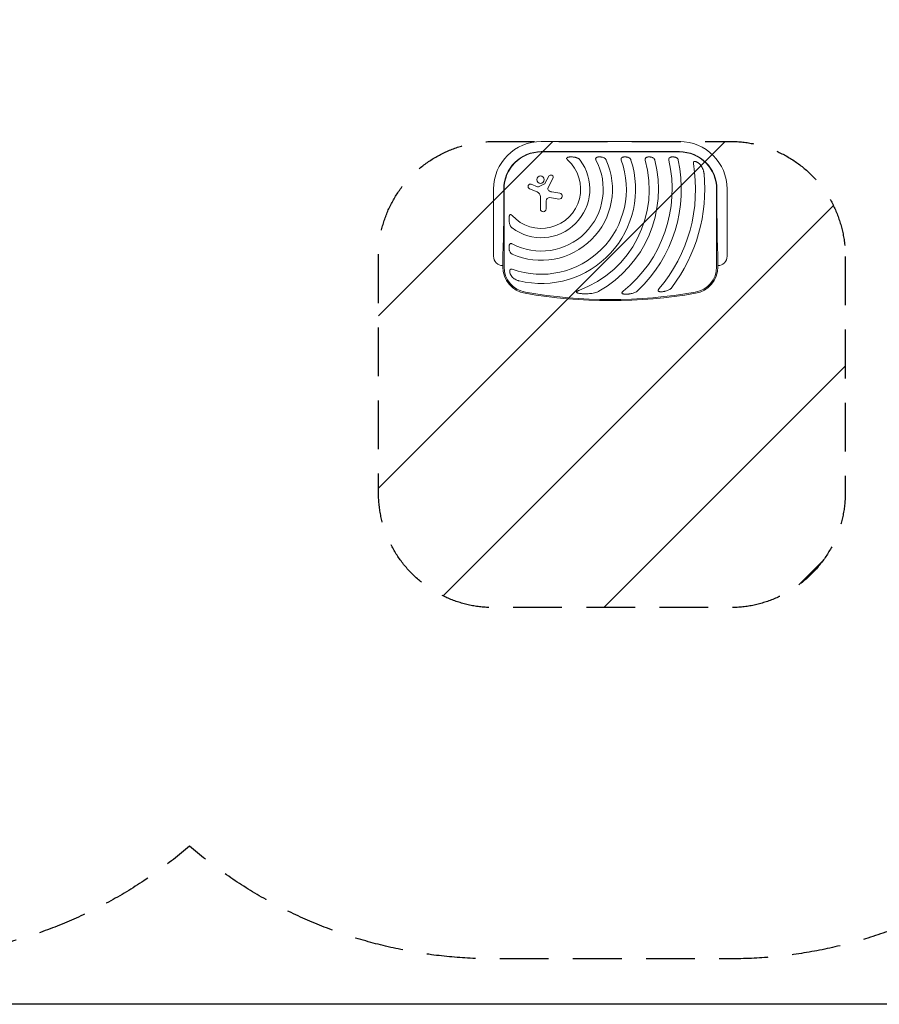
# Model space of a CAD drawing. Units: millimetres. Extents: x -6135 to 6130, y -7748 to 7748.
# Drawn here: x -3410 to -1170, y -7748 to -5183 of the extents above; entities that cross this region are included whole.
import ezdxf

# ---------------------------------------------------------------- set-up
doc = ezdxf.new("R2010")
doc.units = ezdxf.units.MM
doc.header["$LTSCALE"] = 20
doc.linetypes.add('HIDDEN', pattern=[9.525, 6.35, -3.175])
for name, color, linetype in [('2d', 230, 'Continuous'), ('ASTMF3101-SafetyZone', 97, 'HIDDEN'), ('ASTMF3101-TrainingEnvelope', 222, 'HIDDEN'), ('ASTMF3101-TrainingEnvelope_Hatch', 222, 'HIDDEN')]:
    doc.layers.add(name, color=color, linetype=linetype)

msp = doc.modelspace()

# ---------------------------------------------------------------- hatches: boundary and pattern name
at = {"layer": 'ASTMF3101-TrainingEnvelope_Hatch'}
h = msp.add_hatch(dxfattribs=at)
h.set_pattern_fill('ANSI31', color=256, scale=100)
h.set_pattern_definition([(45, (-1870.67, -5799.68), (-224.51, 224.51), [])])
h.paths.add_polyline_path([(-1258.6, -5800.3, 0.414214), (-1558.6, -5500.3), (-1566.5, -5500.3), (-2050.7, -5500.5), (-2174.8, -5500.5, 0.414214), (-2474.8, -5800.5), (-2474.8, -6415, 0.414214), (-2174.8, -6715), (-1558.6, -6715, 0.414214), (-1258.6, -6415)])

# ---------------------------------------------------------------- linework, layer by layer
at = {"layer": '2d', "lineweight": 0}
for p, q in [((-2050.7, -5500.5), (-1690.7, -5500.5)), ((-1690.7, -5526.9), (-2050.7, -5526.9)), ((-2050.7, -5527.7), (-1690.7, -5527.7)), ((-2041.4, -5610.3), (-2031.2, -5591.2)), ((-2076.6, -5612), (-2060.1, -5618.7)), ((-2057.7, -5618.6), (-2042.1, -5611)), ((-2020.2, -5597), (-2032.6, -5620.8)), ((-2174.8, -5799.7), (-2174.8, -5624.7)), ((-2148.5, -5624.7), (-2148.5, -5699.7)), ((-2147.6, -5827.1), (-2147.6, -5624.7)), ((-2061.1, -5632.1), (-2081.3, -5623.7)), ((-2023.2, -5632.1), (-2002.2, -5635.4)), ((-1593.7, -5624.7), (-1593.7, -5827.1)), ((-1592.8, -5699.7), (-1592.8, -5624.7)), ((-1566.5, -5624.7), (-1566.5, -5799.7)), ((-2053, -5676.3), (-2053, -5644.3)), ((-2038.1, -5655.2), (-2038.1, -5676.3)), ((-2004.5, -5650.4), (-2028.2, -5646.8)), ((-2150.7, -5792.7), (-2150.7, -5827.1)), ((-1590.7, -5827.1), (-1590.7, -5792.7))]:
    msp.add_line(p, q, dxfattribs=at)
at = {"layer": '2d'}
msp.add_lwpolyline([(-6129.9, 7748.5), (6129.9, 7748.5), (6129.9, -7748.4), (-6129.9, -7748.4)], close=True, dxfattribs=at)
at = {"layer": '2d', "lineweight": 0}
msp.add_circle((-2052.5, -5600), 9.59, dxfattribs=at)
for centre, radius, start, end in [((-2050.7, -5624.7), 124.2, 90, 180), ((-1690.7, -5624.7), 124.2, 0, 90), ((-2050.7, -5624.7), 97.8, 90, 180), ((-2050.7, -5624.7), 97, 90, 180), ((-1690.7, -5624.7), 97.8, 0, 90), ((-1690.7, -5624.7), 97, 0, 90), ((-2050.7, -5624.7), 185.5, 245.8619, 24.1381), ((-2050.7, -5624.7), 161.5, 241.9846, 28.0154), ((-2050.7, -5624.7), 126.5, 233.154, 36.846), ((-2050.7, -5624.7), 102.5, 222.262, 47.738), ((-2050.7, -5624.7), 221.8, 250.1134, 19.9994), ((-2050.7, -5624.7), 245.8, 256.3923, 17.9759), ((-2050.7, -5624.7), 281.5, 290.4522, 15.6332), ((-2050.7, -5624.7), 305.5, 299.4511, 14.3774), ((-2050.7, -5624.7), 341, 308.7525, 12.8534), ((-2050.7, -5624.7), 365, 313.5927, 11.9952), ((-2050.7, -5624.7), 402, 319.6869, 9.5251), ((-2025.7, -5594.2), 6.22, 332.4531, 151.9482), ((-2050.7, -5624.7), 426, 323.0192, 5.4733), ((-2078.9, -5617.9), 6.27, 68.1312, 247.3079), ((-2042.8, -5609.5), 1.66, 295.989, 331.9482), ((-2066.2, -5644.3), 13.2, 0, 67.3079), ((-2059, -5615.9), 3, 248.1312, 295.989), ((-2027.2, -5623.6), 6.08, 152.4531, 225.9385), ((-2020.8, -5617), 15.3, 225.9385, 260.9999), ((-2003.4, -5642.9), 7.57, 261.3329, 80.9999), ((-2029.5, -5655.2), 8.53, 81.3329, 180), ((-2045.5, -5676.3), 7.47, 180, 0), ((-2150.7, -5799.7), 24.2, 180, 270), ((-1590.7, -5799.7), 24.2, 270, 0), ((-2080.7, -5827.1), 70, 180, 260.1696), ((-2080.7, -5827.1), 67, 180, 260.1696), ((-1660.7, -5827.1), 67, 279.8304, 0), ((-1660.7, -5827.1), 70, 279.8304, 0), ((-1870.7, -4615.2), 1300, 260.1696, 279.8304), ((-1870.7, -4615.2), 1297, 260.1696, 279.8304)]:
    msp.add_arc(centre, radius, start, end, dxfattribs=at)
for points, knots in [([(-1981.4, -5541.7), (-1981, -5541.6), (-1980.7, -5541.5), (-1979.9, -5541.4), (-1979.5, -5541.3), (-1978.4, -5541.1), (-1977.6, -5541), (-1976, -5540.8), (-1975.2, -5540.7), (-1973.6, -5540.7), (-1972.8, -5540.7), (-1970.4, -5540.7), (-1968.8, -5540.8), (-1965.7, -5541.2), (-1964.2, -5541.4), (-1962.6, -5541.7)], [0.00670765, 0.00670765, 0.00670765, 0.00670765, 0.00790592, 0.00790592, 0.0091042, 0.0091042, 0.01150074, 0.01150074, 0.01389729, 0.01389729, 0.01629383, 0.01629383, 0.02108692, 0.02108692, 0.02588001, 0.02588001, 0.02588001, 0.02588001]), ([(-1905.7, -5541.7), (-1905.1, -5541.5), (-1904.5, -5541.4), (-1903.6, -5541.2), (-1903.3, -5541.1), (-1902.7, -5541), (-1902.4, -5540.9), (-1900.8, -5540.7), (-1899.6, -5540.7), (-1897.7, -5540.7), (-1897.1, -5540.7), (-1895.8, -5540.8), (-1895.2, -5540.9), (-1893.4, -5541.2), (-1892.1, -5541.4), (-1891, -5541.7)], [0.00630517, 0.00630517, 0.00630517, 0.00630517, 0.00819005, 0.00819005, 0.00913249, 0.00913249, 0.01007493, 0.01007493, 0.0138447, 0.0138447, 0.01572958, 0.01572958, 0.01761446, 0.01761446, 0.02138422, 0.02138422, 0.02138422, 0.02138422]), ([(-1839, -5541.7), (-1838.5, -5541.6), (-1837.9, -5541.4), (-1836.8, -5541.1), (-1836.2, -5541), (-1834.5, -5540.7), (-1833.3, -5540.7), (-1831.5, -5540.7), (-1830.9, -5540.7), (-1829.7, -5540.8), (-1829.1, -5540.9), (-1828, -5541.1), (-1827.4, -5541.2), (-1826.3, -5541.4), (-1825.7, -5541.6), (-1825.2, -5541.7)], [0.00637291, 0.00637291, 0.00637291, 0.00637291, 0.00814811, 0.00814811, 0.00992332, 0.00992332, 0.01347372, 0.01347372, 0.01524892, 0.01524892, 0.01702412, 0.01702412, 0.01879932, 0.01879932, 0.02057452, 0.02057452, 0.02057452, 0.02057452]), ([(-1775.9, -5541.7), (-1775.4, -5541.6), (-1774.8, -5541.4), (-1774, -5541.2), (-1773.7, -5541.1), (-1773.2, -5541), (-1772.9, -5541), (-1771.5, -5540.7), (-1770.3, -5540.7), (-1768.6, -5540.7), (-1768, -5540.7), (-1766.8, -5540.8), (-1766.3, -5540.9), (-1764.6, -5541.2), (-1763.5, -5541.4), (-1762.4, -5541.7)], [0.00644654, 0.00644654, 0.00644654, 0.00644654, 0.00818033, 0.00818033, 0.00904723, 0.00904723, 0.00991413, 0.00991413, 0.01338171, 0.01338171, 0.0151155, 0.0151155, 0.01684929, 0.01684929, 0.02031688, 0.02031688, 0.02031688, 0.02031688]), ([(-1714.2, -5541.7), (-1713.2, -5541.4), (-1712.1, -5541.1), (-1709.9, -5540.7), (-1708.7, -5540.7), (-1707, -5540.7), (-1706.4, -5540.7), (-1705.3, -5540.8), (-1704.7, -5540.9), (-1703.6, -5541.1), (-1703.1, -5541.2), (-1702, -5541.4), (-1701.4, -5541.6), (-1700.9, -5541.7)], [0.00650658, 0.00650658, 0.00650658, 0.00650658, 0.00992698, 0.00992698, 0.01334738, 0.01334738, 0.01505758, 0.01505758, 0.01676778, 0.01676778, 0.01847798, 0.01847798, 0.02018818, 0.02018818, 0.02018818, 0.02018818]), ([(-1981.4, -5541.7), (-1981.8, -5541.9), (-1982.2, -5542), (-1982.9, -5542.3), (-1983.3, -5542.5), (-1983.7, -5542.9), (-1983.9, -5543), (-1984.1, -5543.3), (-1984.2, -5543.4), (-1984.4, -5543.8), (-1984.5, -5544), (-1984.5, -5544.3), (-1984.5, -5544.5), (-1984.5, -5544.9), (-1984.5, -5545.1), (-1984.3, -5545.5), (-1984.3, -5545.7), (-1984, -5546.3), (-1983.7, -5546.6), (-1983.2, -5547.3), (-1983, -5547.6), (-1982.4, -5548.2), (-1982.1, -5548.5), (-1981.7, -5548.8)], [0, 0, 0, 0, 0.00127075, 0.00127075, 0.0025415, 0.0025415, 0.00317688, 0.00317688, 0.00381226, 0.00381226, 0.00444763, 0.00444763, 0.00508301, 0.00508301, 0.00571838, 0.00571838, 0.00635376, 0.00635376, 0.00762451, 0.00762451, 0.00889526, 0.00889526, 0.01016601, 0.01016601, 0.01016601, 0.01016601]), ([(-1949.4, -5548.8), (-1949.8, -5548.3), (-1950.3, -5547.8), (-1951.2, -5546.9), (-1951.7, -5546.5), (-1952.7, -5545.7), (-1953.2, -5545.4), (-1954.3, -5544.7), (-1954.9, -5544.4), (-1956.6, -5543.6), (-1957.7, -5543.1), (-1959.5, -5542.5), (-1960.1, -5542.3), (-1961.4, -5542), (-1962, -5541.9), (-1962.6, -5541.7)], [0, 0, 0, 0, 0.00193485, 0.00193485, 0.00386969, 0.00386969, 0.00580454, 0.00580454, 0.00773938, 0.00773938, 0.01160907, 0.01160907, 0.01354392, 0.01354392, 0.01547876, 0.01547876, 0.01547876, 0.01547876]), ([(-1905.7, -5541.7), (-1906, -5541.9), (-1906.4, -5542), (-1907, -5542.3), (-1907.3, -5542.5), (-1907.9, -5543), (-1908.1, -5543.2), (-1908.4, -5543.6), (-1908.5, -5543.8), (-1908.7, -5544.1), (-1908.8, -5544.3), (-1908.9, -5544.6), (-1908.9, -5544.8), (-1909, -5545.1), (-1909, -5545.3), (-1909, -5545.9), (-1909, -5546.3), (-1908.8, -5547), (-1908.7, -5547.4), (-1908.4, -5548.1), (-1908.3, -5548.5), (-1908.1, -5548.8)], [0, 0, 0, 0, 0.001174031, 0.001174031, 0.002348061, 0.002348061, 0.003522092, 0.003522092, 0.004109107, 0.004109107, 0.004696123, 0.004696123, 0.005283138, 0.005283138, 0.005870153, 0.005870153, 0.007044184, 0.007044184, 0.008218215, 0.008218215, 0.009392246, 0.009392246, 0.009392246, 0.009392246]), ([(-1881.4, -5548.8), (-1881.6, -5548.3), (-1881.9, -5547.9), (-1882.4, -5547), (-1882.8, -5546.6), (-1883.5, -5545.8), (-1883.8, -5545.5), (-1884.6, -5544.8), (-1885, -5544.5), (-1885.8, -5543.9), (-1886.3, -5543.6), (-1887.2, -5543.2), (-1887.6, -5542.9), (-1889, -5542.3), (-1890, -5542), (-1891, -5541.7)], [0, 0, 0, 0, 0.00157702, 0.00157702, 0.00315403, 0.00315403, 0.00473105, 0.00473105, 0.00630806, 0.00630806, 0.00788508, 0.00788508, 0.0094621, 0.0094621, 0.01261613, 0.01261613, 0.01261613, 0.01261613]), ([(-1839, -5541.7), (-1839.3, -5541.9), (-1839.7, -5542), (-1840.2, -5542.3), (-1840.3, -5542.4), (-1840.6, -5542.5), (-1840.8, -5542.7), (-1841.2, -5543), (-1841.5, -5543.2), (-1841.8, -5543.6), (-1841.9, -5543.8), (-1842.1, -5544.1), (-1842.2, -5544.2), (-1842.4, -5544.7), (-1842.5, -5545), (-1842.7, -5545.8), (-1842.7, -5546.1), (-1842.7, -5546.7), (-1842.7, -5546.9), (-1842.6, -5547.3), (-1842.6, -5547.5), (-1842.5, -5548.1), (-1842.4, -5548.4), (-1842.2, -5548.8)], [0, 0, 0, 0, 0.001175238, 0.001175238, 0.001762856, 0.001762856, 0.002350475, 0.002350475, 0.003525713, 0.003525713, 0.004113332, 0.004113332, 0.004700951, 0.004700951, 0.005876188, 0.005876188, 0.007051426, 0.007051426, 0.007639045, 0.007639045, 0.008226664, 0.008226664, 0.009401901, 0.009401901, 0.009401901, 0.009401901]), ([(-1816.9, -5548.8), (-1817, -5548.3), (-1817.2, -5547.9), (-1817.7, -5547), (-1817.9, -5546.6), (-1818.8, -5545.5), (-1819.5, -5544.8), (-1820.6, -5543.9), (-1820.9, -5543.6), (-1821.7, -5543.2), (-1822.1, -5542.9), (-1823.4, -5542.3), (-1824.3, -5542), (-1825.2, -5541.7)], [0, 0, 0, 0, 0.00146633, 0.00146633, 0.00293266, 0.00293266, 0.00586532, 0.00586532, 0.00733165, 0.00733165, 0.00879798, 0.00879798, 0.01173064, 0.01173064, 0.01173064, 0.01173064]), ([(-1775.9, -5541.7), (-1776.2, -5541.9), (-1776.6, -5542), (-1777.2, -5542.4), (-1777.5, -5542.5), (-1778.1, -5543), (-1778.4, -5543.2), (-1778.7, -5543.6), (-1778.9, -5543.7), (-1779.1, -5544), (-1779.2, -5544.2), (-1779.4, -5544.7), (-1779.6, -5545), (-1779.7, -5545.5), (-1779.8, -5545.7), (-1779.8, -5546.1), (-1779.8, -5546.3), (-1779.9, -5546.9), (-1779.9, -5547.3), (-1779.8, -5548), (-1779.7, -5548.4), (-1779.6, -5548.8)], [0, 0, 0, 0, 0.001184919, 0.001184919, 0.002369838, 0.002369838, 0.003554757, 0.003554757, 0.004147217, 0.004147217, 0.004739676, 0.004739676, 0.005924595, 0.005924595, 0.006517055, 0.006517055, 0.007109514, 0.007109514, 0.008294433, 0.008294433, 0.009479352, 0.009479352, 0.009479352, 0.009479352]), ([(-1754.7, -5548.8), (-1754.9, -5548.4), (-1755, -5547.9), (-1755.4, -5547.1), (-1755.6, -5546.7), (-1756.1, -5545.9), (-1756.4, -5545.5), (-1757, -5544.8), (-1757.3, -5544.5), (-1758.4, -5543.6), (-1759.1, -5543.2), (-1760.7, -5542.3), (-1761.5, -5542), (-1762.4, -5541.7)], [0, 0, 0, 0, 0.00140928, 0.00140928, 0.00281857, 0.00281857, 0.00422785, 0.00422785, 0.00563714, 0.00563714, 0.0084557, 0.0084557, 0.01127427, 0.01127427, 0.01127427, 0.01127427]), ([(-1714.2, -5541.7), (-1714.9, -5542), (-1715.6, -5542.3), (-1716.8, -5543.2), (-1717.3, -5543.7), (-1717.8, -5544.5), (-1717.8, -5544.6), (-1718, -5545), (-1718.1, -5545.2), (-1718.2, -5545.7), (-1718.3, -5546.1), (-1718.4, -5546.8), (-1718.4, -5547.2), (-1718.4, -5548), (-1718.3, -5548.4), (-1718.2, -5548.8)], [0, 0, 0, 0, 0.002387429, 0.002387429, 0.004774858, 0.004774858, 0.005371716, 0.005371716, 0.005968573, 0.005968573, 0.007162287, 0.007162287, 0.008356002, 0.008356002, 0.009549717, 0.009549717, 0.009549717, 0.009549717]), ([(-1693.6, -5548.8), (-1693.7, -5548.4), (-1693.9, -5547.9), (-1694.2, -5547.1), (-1694.4, -5546.7), (-1694.9, -5545.9), (-1695.1, -5545.5), (-1695.7, -5544.8), (-1696, -5544.5), (-1697, -5543.6), (-1697.7, -5543.2), (-1698.9, -5542.5), (-1699.3, -5542.4), (-1700.1, -5542), (-1700.5, -5541.9), (-1700.9, -5541.7)], [0, 0, 0, 0, 0.00137788, 0.00137788, 0.00275575, 0.00275575, 0.00413363, 0.00413363, 0.0055115, 0.0055115, 0.00826725, 0.00826725, 0.00964513, 0.00964513, 0.011023, 0.011023, 0.011023, 0.011023]), ([(-1649.5, -5552.7), (-1649.9, -5552.6), (-1650.3, -5552.5), (-1650.8, -5552.5), (-1651, -5552.5), (-1651.4, -5552.5), (-1651.6, -5552.6), (-1651.9, -5552.6), (-1652.1, -5552.7), (-1652.4, -5552.8), (-1652.6, -5552.9), (-1653.1, -5553.1), (-1653.3, -5553.4), (-1653.7, -5553.8), (-1653.8, -5553.9), (-1654, -5554.3), (-1654, -5554.5), (-1654.2, -5555), (-1654.3, -5555.4), (-1654.3, -5556), (-1654.4, -5556.2), (-1654.4, -5556.6), (-1654.4, -5556.8), (-1654.3, -5557.4), (-1654.3, -5557.8), (-1654.2, -5558.2)], [0, 0, 0, 0, 0.001195814, 0.001195814, 0.001793721, 0.001793721, 0.002391628, 0.002391628, 0.002989535, 0.002989535, 0.003587443, 0.003587443, 0.004783257, 0.004783257, 0.005381164, 0.005381164, 0.005979071, 0.005979071, 0.007174885, 0.007174885, 0.007772792, 0.007772792, 0.008370699, 0.008370699, 0.009566513, 0.009566513, 0.009566513, 0.009566513]), ([(-1649.5, -5552.7), (-1649.2, -5552.7), (-1648.8, -5552.8), (-1648.1, -5553), (-1647.7, -5553.2), (-1646.6, -5553.6), (-1645.9, -5553.9), (-1644.8, -5554.4), (-1644.5, -5554.6), (-1643.8, -5555), (-1643.5, -5555.2), (-1642.5, -5555.9), (-1641.8, -5556.3), (-1640, -5557.8), (-1638.8, -5558.8), (-1637.2, -5560.5), (-1636.7, -5561.1), (-1635.7, -5562.3), (-1635.2, -5562.9), (-1634.7, -5563.5)], [0.00635915, 0.00635915, 0.00635915, 0.00635915, 0.00753738, 0.00753738, 0.0087156, 0.0087156, 0.01107204, 0.01107204, 0.01225026, 0.01225026, 0.01342849, 0.01342849, 0.01578493, 0.01578493, 0.02049782, 0.02049782, 0.02285426, 0.02285426, 0.02521071, 0.02521071, 0.02521071, 0.02521071]), ([(-1626.6, -5584), (-1626.7, -5583.1), (-1626.8, -5582.2), (-1627.2, -5580.3), (-1627.3, -5579.4), (-1627.8, -5577.6), (-1628, -5576.7), (-1628.6, -5574.9), (-1628.9, -5574), (-1629.9, -5571.4), (-1630.7, -5569.7), (-1632.5, -5566.5), (-1633.5, -5565), (-1634.7, -5563.5)], [0, 0, 0, 0, 0.00281775, 0.00281775, 0.0056355, 0.0056355, 0.00845326, 0.00845326, 0.01127101, 0.01127101, 0.01690651, 0.01690651, 0.02254202, 0.02254202, 0.02254202, 0.02254202]), ([(-2133.6, -5712.7), (-2133.9, -5711.2), (-2134.2, -5709.7), (-2134.4, -5707.3), (-2134.5, -5706.5), (-2134.6, -5704.9), (-2134.6, -5704.1), (-2134.7, -5702.5), (-2134.7, -5701.7), (-2134.6, -5700.1), (-2134.6, -5699.3), (-2134.4, -5697.8), (-2134.3, -5697), (-2134, -5695.4), (-2133.8, -5694.7), (-2133.6, -5693.9)], [0.01074953, 0.01074953, 0.01074953, 0.01074953, 0.01547742, 0.01547742, 0.01784137, 0.01784137, 0.02020532, 0.02020532, 0.02256926, 0.02256926, 0.02493321, 0.02493321, 0.02729716, 0.02729716, 0.02966111, 0.02966111, 0.02966111, 0.02966111]), ([(-2126.5, -5693.6), (-2126.8, -5693.3), (-2127.1, -5693), (-2127.7, -5692.4), (-2128.1, -5692.1), (-2128.7, -5691.6), (-2129.1, -5691.4), (-2129.6, -5691.1), (-2129.8, -5691), (-2130.2, -5690.9), (-2130.4, -5690.8), (-2130.8, -5690.8), (-2131, -5690.8), (-2131.4, -5690.9), (-2131.6, -5690.9), (-2131.9, -5691.1), (-2132.1, -5691.2), (-2132.3, -5691.5), (-2132.5, -5691.6), (-2132.7, -5691.9), (-2132.8, -5692.1), (-2133, -5692.4), (-2133.1, -5692.6), (-2133.3, -5693.1), (-2133.5, -5693.5), (-2133.6, -5693.9)], [0, 0, 0, 0, 0.00128443, 0.00128443, 0.00256887, 0.00256887, 0.0038533, 0.0038533, 0.00449551, 0.00449551, 0.00513773, 0.00513773, 0.00577995, 0.00577995, 0.00642216, 0.00642216, 0.00706438, 0.00706438, 0.0077066, 0.0077066, 0.00834881, 0.00834881, 0.00899103, 0.00899103, 0.01027546, 0.01027546, 0.01027546, 0.01027546]), ([(-2133.6, -5712.7), (-2133.3, -5714), (-2133, -5715.2), (-2132.3, -5717.6), (-2131.8, -5718.8), (-2131, -5720.4), (-2130.7, -5721), (-2130.2, -5721.8), (-2130, -5722.1), (-2129.6, -5722.6), (-2129.5, -5722.9), (-2128.9, -5723.6), (-2128.5, -5724.1), (-2127.5, -5725.1), (-2127.1, -5725.5), (-2126.5, -5725.9)], [0, 0, 0, 0, 0.00385841, 0.00385841, 0.00771682, 0.00771682, 0.00964603, 0.00964603, 0.01061063, 0.01061063, 0.01157523, 0.01157523, 0.01350444, 0.01350444, 0.01543365, 0.01543365, 0.01543365, 0.01543365]), ([(-2133.6, -5784.4), (-2133.8, -5783.8), (-2133.9, -5783.2), (-2134.1, -5782), (-2134.3, -5781.4), (-2134.5, -5779.5), (-2134.6, -5778.3), (-2134.7, -5776.4), (-2134.7, -5775.8), (-2134.6, -5774.5), (-2134.5, -5773.9), (-2134.4, -5772.6), (-2134.3, -5772), (-2134, -5770.8), (-2133.8, -5770.2), (-2133.6, -5769.7)], [0.00869947, 0.00869947, 0.00869947, 0.00869947, 0.01057189, 0.01057189, 0.01244432, 0.01244432, 0.01618916, 0.01618916, 0.01806158, 0.01806158, 0.01993401, 0.01993401, 0.02180643, 0.02180643, 0.02367885, 0.02367885, 0.02367885, 0.02367885]), ([(-2126.5, -5767.3), (-2126.9, -5767.1), (-2127.2, -5766.9), (-2128, -5766.6), (-2128.3, -5766.5), (-2129.1, -5766.4), (-2129.5, -5766.3), (-2130.2, -5766.4), (-2130.6, -5766.4), (-2131.1, -5766.6), (-2131.2, -5766.7), (-2131.5, -5766.8), (-2131.7, -5766.9), (-2132, -5767.1), (-2132.1, -5767.2), (-2132.4, -5767.5), (-2132.5, -5767.6), (-2132.8, -5768), (-2133, -5768.3), (-2133.3, -5769), (-2133.5, -5769.3), (-2133.6, -5769.7)], [0, 0, 0, 0, 0.001173828, 0.001173828, 0.002347657, 0.002347657, 0.003521485, 0.003521485, 0.004695314, 0.004695314, 0.005282228, 0.005282228, 0.005869142, 0.005869142, 0.006456057, 0.006456057, 0.007042971, 0.007042971, 0.008216799, 0.008216799, 0.009390628, 0.009390628, 0.009390628, 0.009390628]), ([(-2133.6, -5784.4), (-2133.3, -5785.4), (-2133, -5786.3), (-2132.2, -5788.2), (-2131.8, -5789.1), (-2130.9, -5790.3), (-2130.6, -5790.7), (-2129.9, -5791.5), (-2129.5, -5791.9), (-2128.8, -5792.6), (-2128.4, -5792.9), (-2127.5, -5793.5), (-2127, -5793.7), (-2126.5, -5794)], [0, 0, 0, 0, 0.00314234, 0.00314234, 0.00628468, 0.00628468, 0.00785585, 0.00785585, 0.00942702, 0.00942702, 0.01099818, 0.01099818, 0.01256935, 0.01256935, 0.01256935, 0.01256935]), ([(-2127.2, -5852.4), (-2127.6, -5851.9), (-2128, -5851.3), (-2128.9, -5850.2), (-2129.3, -5849.6), (-2130, -5848.3), (-2130.4, -5847.7), (-2130.8, -5846.7), (-2131, -5846.4), (-2131.3, -5845.8), (-2131.4, -5845.4), (-2132.1, -5843.7), (-2132.5, -5842.4), (-2132.8, -5840.6), (-2132.8, -5840.2), (-2132.9, -5839.5), (-2132.9, -5839.1), (-2132.9, -5838.1), (-2132.8, -5837.4), (-2132.7, -5836.7)], [0.0136816, 0.0136816, 0.0136816, 0.0136816, 0.01580951, 0.01580951, 0.01793743, 0.01793743, 0.02006534, 0.02006534, 0.0211293, 0.0211293, 0.02219326, 0.02219326, 0.02644909, 0.02644909, 0.02751304, 0.02751304, 0.028577, 0.028577, 0.03070492, 0.03070492, 0.03070492, 0.03070492]), ([(-2126.1, -5833.3), (-2126.5, -5833.1), (-2126.9, -5833), (-2127.6, -5832.8), (-2128, -5832.8), (-2128.8, -5832.8), (-2129.2, -5832.8), (-2129.9, -5832.9), (-2130.2, -5833), (-2130.7, -5833.3), (-2130.9, -5833.4), (-2131.1, -5833.6), (-2131.3, -5833.7), (-2131.5, -5833.9), (-2131.6, -5834.1), (-2131.9, -5834.3), (-2132, -5834.5), (-2132.2, -5834.9), (-2132.4, -5835.3), (-2132.6, -5836), (-2132.7, -5836.3), (-2132.7, -5836.7)], [0, 0, 0, 0, 0.001173569, 0.001173569, 0.002347138, 0.002347138, 0.003520707, 0.003520707, 0.004694276, 0.004694276, 0.005281061, 0.005281061, 0.005867845, 0.005867845, 0.00645463, 0.00645463, 0.007041414, 0.007041414, 0.008214983, 0.008214983, 0.009388552, 0.009388552, 0.009388552, 0.009388552]), ([(-2127.2, -5852.4), (-2126, -5853.9), (-2124.7, -5855.2), (-2122.6, -5856.9), (-2121.9, -5857.5), (-2120.4, -5858.5), (-2119.6, -5859), (-2117.2, -5860.4), (-2115.6, -5861.2), (-2113, -5862.2), (-2112.1, -5862.5), (-2110.3, -5863.1), (-2109.4, -5863.4), (-2108.5, -5863.6)], [0, 0, 0, 0, 0.00555872, 0.00555872, 0.00833808, 0.00833808, 0.01111744, 0.01111744, 0.01667616, 0.01667616, 0.01945552, 0.01945552, 0.02223488, 0.02223488, 0.02223488, 0.02223488]), ([(-1952.3, -5888.4), (-1952.8, -5888.6), (-1953.4, -5888.8), (-1954.4, -5889.3), (-1954.9, -5889.5), (-1956, -5890), (-1956.5, -5890.3), (-1957.2, -5890.7), (-1957.4, -5890.8), (-1957.9, -5891.2), (-1958.1, -5891.3), (-1958.5, -5891.7), (-1958.7, -5891.9), (-1958.9, -5892.3), (-1959, -5892.4), (-1959, -5892.6), (-1959.1, -5892.8), (-1959, -5893), (-1959, -5893.1), (-1958.9, -5893.4), (-1958.8, -5893.5), (-1958.6, -5893.8), (-1958.4, -5894), (-1957.9, -5894.3), (-1957.7, -5894.4), (-1957.2, -5894.6), (-1957, -5894.7), (-1956.2, -5895), (-1955.6, -5895.2), (-1955.1, -5895.3)], [0, 0, 0, 0, 0.00170904, 0.00170904, 0.00341808, 0.00341808, 0.00512712, 0.00512712, 0.00598164, 0.00598164, 0.00683616, 0.00683616, 0.00769068, 0.00769068, 0.00811794, 0.00811794, 0.0085452, 0.0085452, 0.00897246, 0.00897246, 0.00939972, 0.00939972, 0.01025424, 0.01025424, 0.01110876, 0.01110876, 0.01196328, 0.01196328, 0.01367232, 0.01367232, 0.01367232, 0.01367232]), ([(-1924.9, -5897), (-1927.4, -5897.2), (-1929.9, -5897.3), (-1934.9, -5897.4), (-1937.4, -5897.4), (-1941.3, -5897.3), (-1942.5, -5897.2), (-1945.1, -5897), (-1946.4, -5896.9), (-1948.9, -5896.6), (-1950.2, -5896.4), (-1952.6, -5895.9), (-1953.9, -5895.7), (-1955.1, -5895.3)], [0.01752306, 0.01752306, 0.01752306, 0.01752306, 0.02509098, 0.02509098, 0.03265889, 0.03265889, 0.03644285, 0.03644285, 0.04022681, 0.04022681, 0.04401076, 0.04401076, 0.04779472, 0.04779472, 0.04779472, 0.04779472]), ([(-1924.9, -5897), (-1922.7, -5896.8), (-1920.6, -5896.6), (-1916.5, -5896), (-1914.4, -5895.6), (-1910.3, -5894.6), (-1908.3, -5894), (-1905.3, -5893), (-1904.3, -5892.6), (-1902.4, -5891.7), (-1901.4, -5891.2), (-1900.5, -5890.7)], [0, 0, 0, 0, 0.00635577, 0.00635577, 0.01271154, 0.01271154, 0.01906731, 0.01906731, 0.0222452, 0.0222452, 0.02542308, 0.02542308, 0.02542308, 0.02542308]), ([(-1837.2, -5890.6), (-1837.6, -5890.9), (-1837.9, -5891.2), (-1838.6, -5891.8), (-1838.9, -5892.1), (-1839.5, -5892.8), (-1839.7, -5893.1), (-1840.2, -5893.9), (-1840.4, -5894.2), (-1840.5, -5894.9), (-1840.5, -5895.1), (-1840.5, -5895.5), (-1840.4, -5895.7), (-1840.3, -5895.9), (-1840.2, -5896), (-1840.1, -5896.2), (-1840.1, -5896.2), (-1839.9, -5896.5), (-1839.7, -5896.6), (-1839.2, -5897), (-1838.8, -5897.1), (-1838.1, -5897.5), (-1837.6, -5897.6), (-1837.2, -5897.7)], [0, 0, 0, 0, 0.00133684, 0.00133684, 0.00267367, 0.00267367, 0.00401051, 0.00401051, 0.00534735, 0.00534735, 0.00601577, 0.00601577, 0.00668419, 0.00668419, 0.00701839, 0.00701839, 0.0073526, 0.0073526, 0.00802102, 0.00802102, 0.00935786, 0.00935786, 0.0106947, 0.0106947, 0.0106947, 0.0106947]), ([(-1816, -5897), (-1817.7, -5897.3), (-1819.4, -5897.6), (-1822.1, -5898), (-1823, -5898.1), (-1824.8, -5898.3), (-1825.7, -5898.4), (-1827.5, -5898.5), (-1828.4, -5898.5), (-1830.2, -5898.5), (-1831.1, -5898.5), (-1832.9, -5898.4), (-1833.7, -5898.3), (-1835.1, -5898.1), (-1835.5, -5898), (-1836.4, -5897.9), (-1836.8, -5897.8), (-1837.2, -5897.7)], [0.01309274, 0.01309274, 0.01309274, 0.01309274, 0.01843299, 0.01843299, 0.02110311, 0.02110311, 0.02377324, 0.02377324, 0.02644336, 0.02644336, 0.02911349, 0.02911349, 0.03178361, 0.03178361, 0.03311868, 0.03311868, 0.03445374, 0.03445374, 0.03445374, 0.03445374]), ([(-1816, -5897), (-1814.4, -5896.6), (-1812.9, -5896.2), (-1809.9, -5895.3), (-1808.5, -5894.8), (-1805.6, -5893.5), (-1804.2, -5892.8), (-1802.2, -5891.5), (-1801.5, -5891.1), (-1800.2, -5890.1), (-1799.6, -5889.6), (-1799, -5889)], [0, 0, 0, 0, 0.00476104, 0.00476104, 0.00952208, 0.00952208, 0.01428312, 0.01428312, 0.01666364, 0.01666364, 0.01904416, 0.01904416, 0.01904416, 0.01904416]), ([(-1744.1, -5884.8), (-1744.4, -5885.1), (-1744.7, -5885.4), (-1745.1, -5886.1), (-1745.4, -5886.4), (-1745.8, -5887.2), (-1745.9, -5887.5), (-1746.1, -5888.1), (-1746.1, -5888.3), (-1746.2, -5888.7), (-1746.2, -5888.9), (-1746.2, -5889.3), (-1746.1, -5889.5), (-1746, -5889.8), (-1745.9, -5890), (-1745.7, -5890.3), (-1745.6, -5890.4), (-1745.3, -5890.7), (-1745.2, -5890.8), (-1744.7, -5891.1), (-1744.3, -5891.3), (-1743.6, -5891.6), (-1743.2, -5891.7), (-1742.8, -5891.7)], [0, 0, 0, 0, 0.00125566, 0.00125566, 0.00251133, 0.00251133, 0.00376699, 0.00376699, 0.00439482, 0.00439482, 0.00502266, 0.00502266, 0.00565049, 0.00565049, 0.00627832, 0.00627832, 0.00690615, 0.00690615, 0.00753399, 0.00753399, 0.00878965, 0.00878965, 0.01004531, 0.01004531, 0.01004531, 0.01004531]), ([(-1724.3, -5889.7), (-1725.8, -5890.2), (-1727.3, -5890.6), (-1729.6, -5891.1), (-1730.3, -5891.3), (-1731.9, -5891.6), (-1732.7, -5891.7), (-1734.2, -5891.9), (-1735, -5892), (-1736.6, -5892.1), (-1737.4, -5892.2), (-1739, -5892.2), (-1739.7, -5892.1), (-1741.3, -5892), (-1742.1, -5891.9), (-1742.8, -5891.7)], [0.01157142, 0.01157142, 0.01157142, 0.01157142, 0.01627094, 0.01627094, 0.0186207, 0.0186207, 0.02097046, 0.02097046, 0.02332022, 0.02332022, 0.02566998, 0.02566998, 0.02801975, 0.02801975, 0.03036951, 0.03036951, 0.03036951, 0.03036951]), ([(-1724.3, -5889.7), (-1723, -5889.3), (-1721.7, -5888.8), (-1719.1, -5887.7), (-1717.9, -5887.1), (-1716.1, -5886), (-1715.5, -5885.7), (-1714.4, -5884.9), (-1713.8, -5884.4), (-1712.8, -5883.5), (-1712.2, -5883.1), (-1711.3, -5882), (-1710.8, -5881.5), (-1710.4, -5880.9)], [0, 0, 0, 0, 0.00423439, 0.00423439, 0.00846878, 0.00846878, 0.01058598, 0.01058598, 0.01270317, 0.01270317, 0.01482037, 0.01482037, 0.01693756, 0.01693756, 0.01693756, 0.01693756])]:
    msp.add_open_spline(points, degree=3, knots=knots, dxfattribs=at)
for points in [[(-2148.5, -5699.7), (-2148.5, -5735.7), (-2149.3, -5768.6), (-2150.7, -5792.7)], [(-1590.7, -5792.7), (-1592.1, -5768.6), (-1592.8, -5735.7), (-1592.8, -5699.7)]]:
    msp.add_rational_spline(points, [1, 0.942157336364, 0.942157336364, 1], degree=3, dxfattribs=at)
at = {"layer": 'ASTMF3101-SafetyZone', "flags": 128}
msp.add_lwpolyline([(-5214.2, 7652.7), (-1714.2, 7652.7), (-1714.2, 7652.7), (1785.8, 7652.7), (1785.8, 6432.7), (5285.8, 6432.7), (5285.8, 3562.7), (1785.8, 3562.7), (1785.8, 2526.5, -0.281618), (3045.6, 3297.2), (4045.6, 3297.2, -0.414214), (5460.6, 1882.2, -0.11134), (5323.7, 1274.9, -0.265355), (5319.1, 317.3), (4674.1, -799.9), (4703.7, -817, -0.355454), (5339.8, -2486.1, -0.180252), (5757.7, -3381.5, -0.270507), (5951.2, -4795, -0.534389), (4643.7, -6751), (3643.7, -6751), (2643.7, -6751, -0.144233), (1876.6, -6525, -0.387905), (666.5, -7630), (50.3, -7630, -0.182903), (-754.1, -7325.6, -0.182903), (-1558.6, -7630), (-2174.8, -7630, -0.179441), (-2967, -7336.3, -0.179441), (-3759.2, -7630), (-4375.4, -7630, -0.414214), (-5590.4, -6415), (-5590.4, -5800.5, -0.17135), (-5321.1, -5037.7, -0.103785), (-5640.2, -4738.5), (-5942.2, -4307.2, -0.414214), (-5680.7, -2823.9), (-5631.8, -2789.7, -0.048626), (-5766.2, -2632.7), (-5886.5, -2460.8, -0.405388), (-5651, -996.4, -0.054366), (-5803.2, -822.8), (-5923.5, -650.9, -0.414214), (-5662, 832.3), (-5623.6, 859.2, -0.017661), (-5668.9, 919.3), (-5813.5, 1125.8, -0.414214), (-5552, 2609.1), (-5214.2, 2845.6)], format="xyb", close=True, dxfattribs=at)
at = {"layer": 'ASTMF3101-TrainingEnvelope', "flags": 128}
msp.add_lwpolyline([(-1258.6, -5800.3), (-1258.6, -6415, -0.414214), (-1558.6, -6715), (-2174.8, -6715, -0.414214), (-2474.8, -6415), (-2474.8, -5800.5, -0.414214), (-2174.8, -5500.5), (-2050.7, -5500.5), (-1566.5, -5500.3), (-1558.6, -5500.3, -0.414214)], format="xyb", close=True, dxfattribs=at)

doc.saveas('drawing.dxf')
